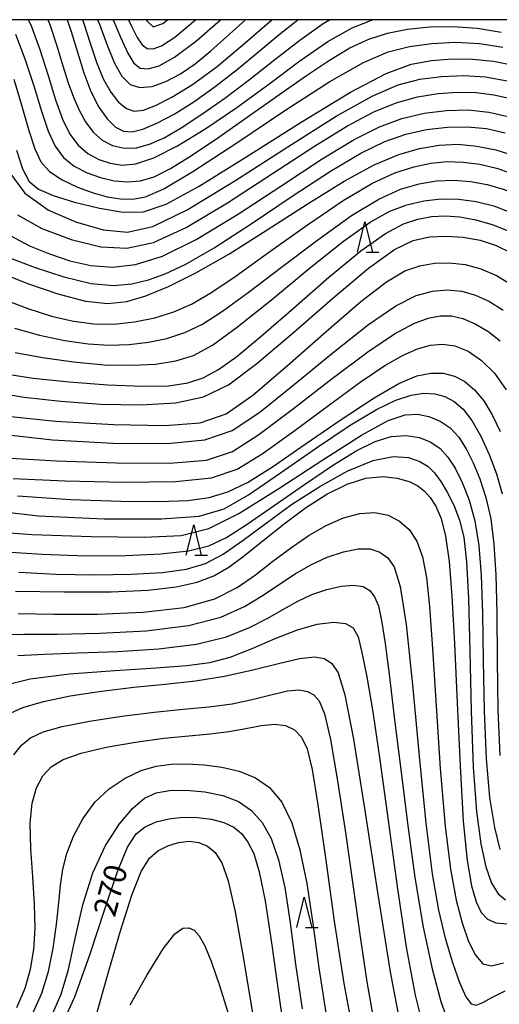
# Model space of a CAD drawing. Extents: x -20000 to -18000, y 93000 to 94500.
# Drawn here: x -19373 to -19294, y 94337 to 94500 of the extents above; entities that cross this region are included whole.
import ezdxf

# ---------------------------------------------------------------- set-up
doc = ezdxf.new("R2010")
doc.units = 0
for name, color, linetype in [('6332000', 2, 'Continuous'), ('7101000', 4, 'Continuous'), ('7102000', 2, 'Continuous'), ('999', 7, 'Continuous')]:
    doc.layers.add(name, color=color, linetype=linetype)
doc.styles.add('Dm_Anotation', font='txt.shx', dxfattribs={"bigfont": 'PSCDM.shx'})

# ---------------------------------------------------------------- blocks, each defined once
blk = doc.blocks.new('633200')
at = {"layer": '6332000'}
for points in [[(-0.5, -1), (0, 1), (0.5, -1)], [(0.08, -1), (0.92, -1)]]:
    blk.add_lwpolyline(points, dxfattribs=at)

msp = doc.modelspace()

# ---------------------------------------------------------------- linework, layer by layer
at = {"layer": '7101000', "flags": 128}
for points in [[(-19365.4, 94500), (-19364.73, 94498.05), (-19363.69, 94494.64), (-19362.64, 94491.23), (-19361.48, 94488.12), (-19360.17, 94485.55), (-19358.77, 94483.59), (-19357.4, 94482.25), (-19356.1, 94481.55), (-19354.68, 94481.45), (-19352.89, 94481.91), (-19350.55, 94482.88), (-19347.71, 94484.38), (-19344.46, 94486.41), (-19340.93, 94488.94), (-19337.29, 94491.79), (-19333.71, 94494.74), (-19330.33, 94497.56), (-19327.26, 94500)], [(-19352.35, 94500), (-19352.19, 94499.73), (-19351.16, 94498.84), (-19349.6, 94499.36), (-19348.82, 94500)], [(-19373.82, 94478.41), (-19372.82, 94475.31), (-19371.72, 94473.26), (-19370.15, 94471.95), (-19367.72, 94470.92), (-19364.18, 94469.82), (-19360.09, 94468.81), (-19356.16, 94468.17), (-19352.79, 94468.24), (-19349.02, 94469.5), (-19343.56, 94472.48), (-19335.66, 94477.38), (-19326.68, 94483.05), (-19318.53, 94487.99), (-19312.64, 94491.09), (-19308.5, 94492.63), (-19305.13, 94493.26), (-19301.73, 94493.51), (-19298.24, 94493.48), (-19294.82, 94493.14), (-19291.53, 94492.49)], [(-19376.15, 94458.03), (-19371.84, 94456.33), (-19366.96, 94454.67), (-19362.37, 94453.47), (-19358.68, 94453.04), (-19355.55, 94453.37), (-19352.37, 94454.33), (-19348.63, 94455.88), (-19344.11, 94458.12), (-19338.66, 94461.23), (-19332.31, 94465.23), (-19325.68, 94469.51), (-19319.57, 94473.29), (-19314.59, 94475.99), (-19310.54, 94477.71), (-19307.07, 94478.72), (-19303.83, 94479.26), (-19300.7, 94479.39), (-19297.59, 94479.11), (-19294.44, 94478.46), (-19291.3, 94477.48)], [(-19377.62, 94438.4), (-19372.52, 94437.57), (-19366.48, 94436.89), (-19359.83, 94436.44), (-19353.22, 94436.32), (-19347.41, 94436.66), (-19342.83, 94437.63), (-19338.73, 94439.63), (-19334, 94443.12), (-19327.96, 94448.25), (-19321.42, 94453.97), (-19315.56, 94458.89), (-19311.26, 94461.97), (-19308.12, 94463.5), (-19305.46, 94464.09), (-19302.71, 94464.22), (-19299.87, 94464.03), (-19297.07, 94463.52), (-19294.43, 94462.68), (-19291.9, 94461.46)], [(-19373.64, 94421.27), (-19364.79, 94420.67), (-19356.49, 94420.38), (-19350.11, 94420.32), (-19345.45, 94420.51), (-19341.9, 94421), (-19338.84, 94421.9), (-19335.59, 94423.48), (-19331.45, 94426.07), (-19326.02, 94429.78), (-19320.06, 94433.9), (-19314.62, 94437.49), (-19310.51, 94439.84), (-19307.52, 94441.08), (-19305.2, 94441.54), (-19303.17, 94441.52), (-19301.31, 94441.05), (-19299.6, 94440.14), (-19297.99, 94438.78), (-19296.47, 94436.97), (-19295.06, 94434.68), (-19293.75, 94431.92)], [(-19373.99, 94405.47), (-19365.91, 94405.38), (-19358.15, 94405.38), (-19351.99, 94405.65), (-19347.37, 94406.2), (-19343.89, 94407), (-19341.13, 94408.05), (-19338.66, 94409.47), (-19336.05, 94411.39), (-19332.97, 94413.87), (-19329.52, 94416.62), (-19325.94, 94419.28), (-19322.42, 94421.52), (-19319.07, 94423.2), (-19315.96, 94424.19), (-19313.17, 94424.46), (-19310.78, 94424.19), (-19308.83, 94423.61), (-19307.38, 94422.91), (-19306.26, 94422.05), (-19305.32, 94420.98), (-19304.39, 94419.56), (-19303.52, 94417.53), (-19302.77, 94414.59), (-19302.19, 94410.42), (-19301.72, 94404.64), (-19301.3, 94396.84), (-19300.87, 94387), (-19300.39, 94376.58), (-19299.85, 94367.43), (-19299.22, 94360.94), (-19298.5, 94356.77), (-19297.73, 94354.14), (-19296.88, 94352.37), (-19295.84, 94351.25), (-19294.46, 94350.66), (-19292.6, 94350.5)], [(-19375.29, 94385.09), (-19372.76, 94386.28), (-19369.36, 94387.27), (-19364.9, 94388.16), (-19359.74, 94388.94), (-19354.37, 94389.59), (-19349.17, 94390.13), (-19344.19, 94390.69), (-19339.35, 94391.44), (-19334.67, 94392.47), (-19330.42, 94393.55), (-19326.95, 94394.35), (-19324.49, 94394.62), (-19322.81, 94394.34), (-19321.61, 94393.54), (-19320.57, 94391.97), (-19319.45, 94388.33), (-19318.01, 94381.02), (-19316.13, 94369.23), (-19314.01, 94355.35), (-19311.96, 94342.52), (-19310.21, 94333.22)], [(-19366.74, 94332.81), (-19364.16, 94338.43), (-19361.6, 94345.5), (-19359.17, 94352.9), (-19357.08, 94359.15), (-19355.43, 94363.18), (-19354, 94365.38), (-19352.5, 94366.54), (-19350.68, 94367.32), (-19348.58, 94367.84), (-19346.27, 94368.1), (-19343.86, 94368.08), (-19341.54, 94367.79), (-19339.48, 94367.25), (-19337.84, 94366.47), (-19336.56, 94365.4), (-19335.49, 94364), (-19334.54, 94362.09), (-19333.62, 94359.1), (-19332.65, 94354.3), (-19331.59, 94347.31), (-19330.46, 94339.08), (-19329.28, 94330.89)]]:
    msp.add_lwpolyline(points, dxfattribs=at)
at = {"layer": '7102000', "flags": 128}
for points in [[(-19373.97, 94497.61), (-19372.4, 94493.51), (-19370.95, 94489.04), (-19369.66, 94484.89), (-19368.55, 94481.59), (-19367.42, 94479.09), (-19366.04, 94477.2), (-19364.24, 94475.75), (-19362.12, 94474.67), (-19359.88, 94473.89), (-19357.65, 94473.37), (-19355.45, 94473.17), (-19353.27, 94473.36), (-19351.01, 94474.04), (-19348.34, 94475.38), (-19344.85, 94477.54), (-19340.31, 94480.6), (-19335.21, 94484.15), (-19330.2, 94487.68), (-19325.8, 94490.77), (-19321.99, 94493.32), (-19318.61, 94495.32), (-19315.48, 94496.77), (-19312.38, 94497.77), (-19309.09, 94498.43), (-19305.45, 94498.81), (-19301.55, 94498.89), (-19297.56, 94498.61), (-19293.6, 94497.93)], [(-19371.86, 94500), (-19371.44, 94499.17), (-19369.93, 94495.09), (-19368.57, 94490.76), (-19367.33, 94486.76), (-19366.17, 94483.54), (-19364.98, 94481.08), (-19363.61, 94479.23), (-19362, 94477.86), (-19360.19, 94476.9), (-19358.29, 94476.26), (-19356.33, 94475.94), (-19354.04, 94476.15), (-19351.05, 94477.15), (-19347.14, 94479.14), (-19342.47, 94481.99), (-19337.35, 94485.48), (-19332.06, 94489.36), (-19326.92, 94493.17), (-19322.25, 94496.39), (-19318.26, 94498.65), (-19314.88, 94500)], [(-19368.62, 94500), (-19368.28, 94499.2), (-19367.11, 94495.66), (-19366.13, 94492.36), (-19365.25, 94489.56), (-19364.38, 94487.17), (-19363.45, 94485.05), (-19362.37, 94483.11), (-19361.12, 94481.4), (-19359.64, 94480.06), (-19357.91, 94479.17), (-19355.99, 94478.75), (-19353.94, 94478.83), (-19351.78, 94479.4), (-19349.36, 94480.49), (-19346.52, 94482.14), (-19343.13, 94484.35), (-19339.3, 94487.04), (-19335.21, 94490.11), (-19331.02, 94493.42), (-19326.9, 94496.64), (-19323.06, 94499.39)], [(-19362.89, 94500), (-19362.67, 94499.39), (-19361.61, 94496.13), (-19360.56, 94493), (-19359.45, 94490.23), (-19358.21, 94487.99), (-19356.91, 94486.35), (-19355.6, 94485.3), (-19354.3, 94484.87), (-19352.8, 94485.04), (-19350.8, 94485.8), (-19348.1, 94487.18), (-19344.67, 94489.28), (-19340.59, 94492.28), (-19335.96, 94496.16), (-19331.55, 94500)], [(-19360.37, 94500), (-19360.09, 94499.25), (-19358.81, 94495.78), (-19357.59, 94492.8), (-19356.37, 94490.64), (-19355.01, 94489.31), (-19353.37, 94488.77), (-19351.35, 94488.96), (-19349.07, 94489.76), (-19346.67, 94491.05), (-19344.25, 94492.72), (-19341.63, 94494.86), (-19338.57, 94497.58), (-19335.92, 94500)], [(-19357.78, 94500), (-19356.57, 94497.09), (-19355.39, 94494.49), (-19354.38, 94492.81), (-19353.33, 94491.98), (-19352.02, 94491.85), (-19350.21, 94492.36), (-19347.63, 94493.8), (-19343.97, 94496.56), (-19340.05, 94500)], [(-19355.29, 94500), (-19354.79, 94498.92), (-19353.85, 94497.07), (-19353.03, 94495.86), (-19352.2, 94495.25), (-19351.19, 94495.17), (-19349.79, 94495.66), (-19347.59, 94497.1), (-19344.18, 94499.96), (-19344.14, 94500)], [(-19323.06, 94499.39), (-19322, 94500)], [(-19374.27, 94490.14), (-19372.93, 94485.7), (-19371.74, 94481.65), (-19370.78, 94478.63), (-19369.76, 94476.49), (-19368.33, 94474.87), (-19366.23, 94473.49), (-19363.72, 94472.32), (-19361.14, 94471.39), (-19358.77, 94470.73), (-19356.61, 94470.35), (-19354.57, 94470.3), (-19352.43, 94470.68), (-19349.41, 94472.01), (-19344.59, 94474.87), (-19337.51, 94479.54), (-19329.39, 94484.97), (-19321.94, 94489.79), (-19316.39, 94492.94), (-19312.29, 94494.67), (-19308.74, 94495.56), (-19305.03, 94496.08), (-19301.13, 94496.26), (-19297.19, 94496.06), (-19293.31, 94495.43)], [(-19375.1, 94474.87), (-19372.42, 94471.32), (-19368.49, 94468.51), (-19363.88, 94466.49), (-19359.38, 94465.26), (-19355.44, 94464.88), (-19351.22, 94465.81), (-19345.53, 94468.56), (-19337.68, 94473.34), (-19328.89, 94479), (-19320.89, 94484.06), (-19314.95, 94487.38), (-19310.63, 94489.22), (-19307.03, 94490.14), (-19303.44, 94490.63), (-19299.78, 94490.77), (-19296.15, 94490.54), (-19292.6, 94489.88)], [(-19373.63, 94467.71), (-19369.6, 94465.46), (-19364.74, 94463.63), (-19359.87, 94462.46), (-19355.52, 94462.2), (-19351.1, 94463.16), (-19345.73, 94465.64), (-19338.9, 94469.72), (-19331.43, 94474.57), (-19324.5, 94479.1), (-19319, 94482.47), (-19314.67, 94484.75), (-19310.96, 94486.24), (-19307.44, 94487.23), (-19304.03, 94487.8), (-19300.77, 94488.03), (-19297.7, 94487.95), (-19294.77, 94487.58), (-19291.96, 94486.94)], [(-19374.75, 94464.24), (-19371.68, 94462.61), (-19368.34, 94461.26), (-19364.96, 94460.14), (-19361.51, 94459.35), (-19357.94, 94459.07), (-19354.12, 94459.49), (-19349.65, 94460.91), (-19344.08, 94463.65), (-19337.23, 94467.81), (-19329.91, 94472.6), (-19323.2, 94476.99), (-19317.91, 94480.19), (-19313.72, 94482.3), (-19310.02, 94483.66), (-19306.33, 94484.54), (-19302.64, 94485), (-19299.05, 94485.07), (-19295.61, 94484.72), (-19292.2, 94483.92)], [(-19374.79, 94460.58), (-19370.7, 94459.01), (-19365.99, 94457.49), (-19361.47, 94456.4), (-19357.76, 94456.05), (-19354.71, 94456.32), (-19351.97, 94456.99), (-19349.17, 94457.96), (-19345.75, 94459.56), (-19341.11, 94462.25), (-19334.96, 94466.24), (-19328.15, 94470.8), (-19321.81, 94474.94), (-19316.81, 94477.93), (-19312.85, 94479.86), (-19309.37, 94481.07), (-19305.91, 94481.84), (-19302.47, 94482.25), (-19299.15, 94482.3), (-19296, 94481.98), (-19292.91, 94481.28)], [(-19375.84, 94453.75), (-19371.95, 94452.23), (-19368.02, 94450.99), (-19364.39, 94450.13), (-19361, 94449.68), (-19357.67, 94449.65), (-19354.27, 94450.01), (-19350.92, 94450.72), (-19347.77, 94451.7), (-19344.85, 94452.96), (-19341.62, 94454.81), (-19337.42, 94457.64), (-19331.85, 94461.64), (-19325.63, 94466.09), (-19319.75, 94470.08), (-19314.98, 94472.89), (-19311.19, 94474.65), (-19308.04, 94475.69), (-19305.23, 94476.29), (-19302.57, 94476.54), (-19299.89, 94476.46), (-19297.09, 94476.09), (-19294.15, 94475.39), (-19291.09, 94474.29)], [(-19374.14, 94448.97), (-19369.99, 94447.81), (-19365.8, 94446.92), (-19361.95, 94446.39), (-19358.44, 94446.2), (-19355.14, 94446.3), (-19351.97, 94446.65), (-19348.91, 94447.28), (-19345.95, 94448.26), (-19343.03, 94449.67), (-19339.7, 94451.79), (-19335.43, 94454.89), (-19329.95, 94459.07), (-19323.94, 94463.61), (-19318.33, 94467.61), (-19313.82, 94470.34), (-19310.23, 94471.98), (-19307.16, 94472.87), (-19304.26, 94473.34), (-19301.44, 94473.46), (-19298.66, 94473.25), (-19295.92, 94472.74), (-19293.23, 94471.95), (-19290.62, 94470.92)], [(-19374.04, 94444.95), (-19369.51, 94444.11), (-19364.39, 94443.41), (-19359.3, 94442.95), (-19354.74, 94442.84), (-19350.8, 94443.05), (-19347.45, 94443.58), (-19344.52, 94444.49), (-19341.36, 94446.19), (-19337.21, 94449.18), (-19331.61, 94453.69), (-19325.38, 94458.83), (-19319.65, 94463.4), (-19315.28, 94466.5), (-19311.98, 94468.34), (-19309.17, 94469.39), (-19306.37, 94470.04), (-19303.51, 94470.37), (-19300.61, 94470.34), (-19297.7, 94469.95), (-19294.8, 94469.21), (-19291.95, 94468.13)], [(-19375.65, 94441.44), (-19371.06, 94440.72), (-19365.11, 94440.09), (-19358.69, 94439.61), (-19352.91, 94439.37), (-19348.59, 94439.47), (-19345.45, 94439.93), (-19342.9, 94440.8), (-19340.37, 94442.16), (-19337.34, 94444.32), (-19333.29, 94447.67), (-19327.96, 94452.32), (-19322.12, 94457.4), (-19316.78, 94461.79), (-19312.73, 94464.66), (-19309.75, 94466.22), (-19307.35, 94467.01), (-19305.11, 94467.44), (-19302.86, 94467.57), (-19300.43, 94467.4), (-19297.75, 94466.9), (-19294.91, 94466.07), (-19292.05, 94464.91)], [(-19375.78, 94434.49), (-19367.33, 94433.61), (-19357.77, 94433.05), (-19349.27, 94432.89), (-19343.41, 94433.34), (-19339.12, 94434.84), (-19334.7, 94437.93), (-19328.94, 94442.83), (-19322.56, 94448.45), (-19316.79, 94453.42), (-19312.56, 94456.67), (-19309.53, 94458.45), (-19307.06, 94459.31), (-19304.63, 94459.74), (-19302.13, 94459.81), (-19299.56, 94459.5), (-19296.94, 94458.79), (-19294.34, 94457.68), (-19291.82, 94456.18)], [(-19376.7, 94431.52), (-19367.87, 94430.53), (-19357.81, 94429.97), (-19348.85, 94429.91), (-19342.61, 94430.5), (-19338.08, 94432.09), (-19333.55, 94435.12), (-19327.77, 94439.72), (-19321.39, 94444.94), (-19315.53, 94449.57), (-19311.01, 94452.66), (-19307.63, 94454.37), (-19304.92, 94455.13), (-19302.46, 94455.35), (-19300.11, 94455.11), (-19297.81, 94454.46), (-19295.52, 94453.42), (-19293.26, 94451.98)], [(-19375.7, 94427.53), (-19367.19, 94427.04), (-19357.27, 94426.7), (-19348.41, 94426.67), (-19342.36, 94427.18), (-19338.05, 94428.6), (-19333.67, 94431.39), (-19327.93, 94435.71), (-19321.53, 94440.66), (-19315.65, 94445.08), (-19311.21, 94448.07), (-19308.02, 94449.78), (-19305.64, 94450.65), (-19303.65, 94451.04), (-19301.81, 94451.01), (-19299.94, 94450.56), (-19297.88, 94449.7), (-19295.76, 94448.47), (-19293.74, 94446.9)], [(-19374.34, 94424.11), (-19365.8, 94423.74), (-19356.1, 94423.51), (-19347.48, 94423.62), (-19341.52, 94424.24), (-19337.26, 94425.66), (-19333.12, 94428.2), (-19327.9, 94431.96), (-19322.17, 94436.22), (-19316.9, 94440.06), (-19312.84, 94442.79), (-19309.81, 94444.51), (-19307.41, 94445.55), (-19305.29, 94446.17), (-19303.27, 94446.36), (-19301.22, 94446.05), (-19299.05, 94445.16), (-19296.84, 94443.66), (-19294.7, 94441.54), (-19292.74, 94438.78)], [(-19379.72, 94419.04), (-19370.17, 94417.96), (-19359.32, 94417.47), (-19349.83, 94417.46), (-19343.58, 94417.92), (-19339.41, 94419.13), (-19335.4, 94421.45), (-19330.12, 94425.05), (-19324.16, 94429.18), (-19318.58, 94432.93), (-19314.24, 94435.54), (-19311, 94437.1), (-19308.49, 94437.92), (-19306.38, 94438.24), (-19304.54, 94438.15), (-19302.89, 94437.69), (-19301.35, 94436.88), (-19299.87, 94435.6), (-19298.41, 94433.71), (-19296.94, 94431.14), (-19295.55, 94428.1), (-19294.35, 94424.87), (-19293.42, 94421.57)], [(-19379.53, 94415.49), (-19371.19, 94414.89), (-19361.44, 94414.53), (-19352.66, 94414.43), (-19346.55, 94414.71), (-19341.95, 94415.84), (-19337, 94418.35), (-19330.38, 94422.47), (-19323.09, 94427.22), (-19316.67, 94431.3), (-19312.26, 94433.7), (-19309.46, 94434.68), (-19307.43, 94434.76), (-19305.53, 94434.38), (-19303.69, 94433.62), (-19302.03, 94432.48), (-19300.6, 94430.94), (-19299.35, 94429.03), (-19298.21, 94426.74), (-19297.11, 94424.08), (-19296.11, 94421), (-19295.31, 94417.44), (-19294.77, 94413.29), (-19294.46, 94408.22), (-19294.3, 94401.86), (-19294.23, 94394.09), (-19294.11, 94385.85), (-19293.8, 94378.33)], [(-19376.43, 94412.08), (-19369.53, 94411.6), (-19362.33, 94411.36), (-19355.68, 94411.37), (-19349.93, 94411.64), (-19345.34, 94412.16), (-19341.95, 94412.99), (-19339.03, 94414.37), (-19335.64, 94416.55), (-19331.15, 94419.65), (-19326.11, 94423.14), (-19321.35, 94426.36), (-19317.49, 94428.74), (-19314.42, 94430.27), (-19311.79, 94431.06), (-19309.34, 94431.22), (-19307.12, 94430.88), (-19305.21, 94430.13), (-19303.67, 94429.08), (-19302.39, 94427.67), (-19301.21, 94425.82), (-19300.01, 94423.45), (-19298.88, 94420.55), (-19297.94, 94417.12), (-19297.29, 94413.07), (-19296.89, 94408.09), (-19296.68, 94401.78), (-19296.55, 94394.01), (-19296.4, 94385.64), (-19296.08, 94377.78), (-19295.49, 94371.35), (-19294.69, 94366.39), (-19293.8, 94362.76)], [(-19373.44, 94408.64), (-19367.3, 94408.3), (-19360.91, 94408.19), (-19354.84, 94408.29), (-19349.64, 94408.6), (-19345.68, 94409.12), (-19342.53, 94410.06), (-19339.57, 94411.6), (-19336.26, 94413.9), (-19332.5, 94416.73), (-19328.27, 94419.8), (-19323.62, 94422.8), (-19318.97, 94425.37), (-19314.79, 94427.11), (-19311.45, 94427.77), (-19308.93, 94427.6), (-19307.05, 94426.95), (-19305.68, 94426.11), (-19304.6, 94425.04), (-19303.59, 94423.65), (-19302.5, 94421.87), (-19301.4, 94419.72), (-19300.46, 94417.26), (-19299.77, 94414.4), (-19299.3, 94410.37), (-19299, 94404.26), (-19298.78, 94395.59), (-19298.55, 94385.7), (-19298.2, 94376.39), (-19297.66, 94369.08), (-19296.94, 94363.72), (-19296.09, 94359.89), (-19295.16, 94357.21), (-19294.1, 94355.45), (-19292.86, 94354.43)], [(-19373.52, 94401.79), (-19367.63, 94401.68), (-19360.41, 94401.7), (-19352.83, 94402.02), (-19346.07, 94402.81), (-19341, 94404.21), (-19337.29, 94406.08), (-19334.25, 94408.22), (-19331.35, 94410.44), (-19328.45, 94412.62), (-19325.52, 94414.63), (-19322.57, 94416.33), (-19319.68, 94417.62), (-19316.95, 94418.36), (-19314.47, 94418.49), (-19312.27, 94418.04), (-19310.38, 94417.09), (-19308.81, 94415.67), (-19307.56, 94413.74), (-19306.61, 94411.17), (-19305.95, 94407.78), (-19305.44, 94402.95), (-19304.95, 94395.96), (-19304.36, 94386.54), (-19303.66, 94376.14), (-19302.86, 94366.64), (-19301.99, 94359.5), (-19301.05, 94354.4), (-19300.05, 94350.62), (-19298.97, 94347.57), (-19297.83, 94345.27), (-19296.59, 94343.89), (-19295.18, 94343.55), (-19293.21, 94344.03)], [(-19376.58, 94398.34), (-19372.59, 94398.37), (-19367.09, 94398.39), (-19360, 94398.53), (-19352.33, 94398.95), (-19345.34, 94399.8), (-19340, 94401.18), (-19336.06, 94402.94), (-19332.98, 94404.83), (-19330.26, 94406.66), (-19327.69, 94408.35), (-19325.09, 94409.85), (-19322.37, 94411.11), (-19319.69, 94412.02), (-19317.27, 94412.5), (-19315.27, 94412.47), (-19313.66, 94411.96), (-19312.36, 94411.03), (-19311.27, 94409.5), (-19310.29, 94406.27), (-19309.32, 94400), (-19308.26, 94390), (-19307.15, 94378.18), (-19306.05, 94367.1), (-19304.98, 94358.75), (-19303.93, 94352.75), (-19302.82, 94348.12), (-19301.64, 94344.1), (-19300.47, 94340.77), (-19299.42, 94338.42), (-19298.55, 94337.24), (-19297.69, 94337.02), (-19296.63, 94337.46), (-19295.13, 94338.29), (-19292.93, 94339.39)], [(-19373.57, 94394.84), (-19369.15, 94395.09), (-19363.61, 94395.27), (-19357.06, 94395.51), (-19350.23, 94395.95), (-19344.01, 94396.73), (-19339.06, 94397.95), (-19335.24, 94399.46), (-19332.19, 94401.05), (-19329.6, 94402.53), (-19327.23, 94403.84), (-19324.89, 94404.94), (-19322.44, 94405.79), (-19320.06, 94406.31), (-19318, 94406.49), (-19316.44, 94406.25), (-19315.32, 94405.61), (-19314.52, 94404.56), (-19313.9, 94403.05), (-19313.37, 94400.65), (-19312.79, 94396.85), (-19312.07, 94391.3), (-19311.21, 94384.23), (-19310.21, 94376.02), (-19309.09, 94367.1), (-19307.84, 94358.15), (-19306.48, 94349.91), (-19305.01, 94343.01), (-19303.54, 94337.65), (-19302.23, 94333.93)], [(-19376.02, 94389.89), (-19371.57, 94390.98), (-19365.02, 94391.8), (-19357.54, 94392.39), (-19350.68, 94392.82), (-19345.59, 94393.18), (-19341.79, 94393.68), (-19338.42, 94394.58), (-19334.77, 94396.01), (-19330.96, 94397.66), (-19327.29, 94399.11), (-19324.03, 94400.01), (-19321.33, 94400.34), (-19319.33, 94400.15), (-19318.06, 94399.43), (-19317.27, 94397.93), (-19316.62, 94395.33), (-19315.82, 94391.31), (-19314.83, 94385.52), (-19313.65, 94377.61), (-19312.28, 94367.55), (-19310.8, 94356.66), (-19309.29, 94346.6), (-19307.8, 94338.7), (-19306.4, 94332.96)], [(-19374.24, 94378.42), (-19372.97, 94380), (-19371.48, 94381.23), (-19369.39, 94382.22), (-19366.22, 94383.11), (-19361.71, 94384), (-19356.39, 94384.83), (-19351.02, 94385.49), (-19346.2, 94385.96), (-19341.94, 94386.35), (-19338.09, 94386.87), (-19334.58, 94387.62), (-19331.48, 94388.42), (-19328.94, 94389.01), (-19327.03, 94389.16), (-19325.64, 94388.92), (-19324.58, 94388.36), (-19323.69, 94387.37), (-19322.83, 94385.22), (-19321.84, 94380.98), (-19320.65, 94374.12), (-19319.35, 94365.56), (-19318.06, 94356.6), (-19316.9, 94348.32), (-19315.79, 94340.91), (-19314.63, 94334.33)], [(-19373.76, 94336.63), (-19372.37, 94339.86), (-19371.49, 94343), (-19370.96, 94346.22), (-19370.74, 94349.73), (-19370.81, 94353.72), (-19371.11, 94358.25), (-19371.43, 94362.9), (-19371.53, 94367.12), (-19371.2, 94370.46), (-19370.48, 94372.99), (-19369.44, 94374.93), (-19368.07, 94376.45), (-19366.08, 94377.67), (-19363.11, 94378.72), (-19358.94, 94379.68), (-19354.13, 94380.52), (-19349.39, 94381.16), (-19345.28, 94381.58), (-19341.77, 94381.9), (-19338.68, 94382.27), (-19335.85, 94382.79), (-19333.32, 94383.27), (-19331.12, 94383.51), (-19329.29, 94383.3), (-19327.81, 94382.58), (-19326.64, 94381.35), (-19325.71, 94379.43), (-19324.86, 94376.01), (-19323.9, 94370.16), (-19322.66, 94361.37), (-19321.21, 94350.94), (-19319.61, 94340.6), (-19317.97, 94331.81)], [(-19371.28, 94335.32), (-19369.6, 94338.99), (-19368.5, 94342.61), (-19367.72, 94346.48), (-19367.18, 94350.38), (-19366.8, 94353.94), (-19366.5, 94356.9), (-19366.11, 94359.5), (-19365.45, 94362.11), (-19364.37, 94364.95), (-19362.83, 94367.87), (-19360.84, 94370.58), (-19358.45, 94372.83), (-19355.83, 94374.58), (-19353.19, 94375.82), (-19350.69, 94376.57), (-19348.21, 94376.9), (-19345.6, 94376.95), (-19342.76, 94376.79), (-19339.81, 94376.39), (-19336.92, 94375.7), (-19334.26, 94374.65), (-19331.9, 94373.01), (-19329.89, 94370.59), (-19328.25, 94367.19), (-19326.9, 94362.73), (-19325.77, 94357.15), (-19324.75, 94350.51), (-19323.74, 94343.21), (-19322.61, 94335.78)], [(-19368.03, 94335.22), (-19366.43, 94338.83), (-19365.22, 94342.95), (-19364.09, 94348.03), (-19362.81, 94353.6), (-19361.18, 94358.93), (-19359.09, 94363.45), (-19356.77, 94367.02), (-19354.54, 94369.61), (-19352.6, 94371.26), (-19350.71, 94372.16), (-19348.49, 94372.53), (-19345.71, 94372.59), (-19342.64, 94372.33), (-19339.65, 94371.71), (-19337.07, 94370.71), (-19334.92, 94369.24), (-19333.13, 94367.22), (-19331.66, 94364.58), (-19330.43, 94361.07), (-19329.41, 94356.47), (-19328.51, 94350.63), (-19327.6, 94343.82), (-19326.52, 94336.4)], [(-19361.28, 94332.92), (-19360.07, 94337.24), (-19358.53, 94342.71), (-19356.6, 94349.3), (-19354.7, 94355.22), (-19353.16, 94359.12), (-19351.81, 94361.32), (-19350.41, 94362.54), (-19348.76, 94363.39), (-19346.97, 94363.95), (-19345.2, 94364.15), (-19343.6, 94363.95), (-19342.18, 94363.33), (-19340.94, 94362.25), (-19339.84, 94360.58), (-19338.78, 94357.6), (-19337.61, 94352.44), (-19336.24, 94344.7), (-19334.73, 94335.72)], [(-19354.99, 94337.09), (-19352.18, 94342.06), (-19349.53, 94346.33), (-19347.6, 94348.8), (-19346.26, 94349.74), (-19345.28, 94349.79), (-19344.42, 94349.42), (-19343.56, 94348.51), (-19342.62, 94346.82), (-19341.52, 94344.12), (-19340.22, 94340.3), (-19338.68, 94335.33)]]:
    msp.add_lwpolyline(points, dxfattribs=at)
at = {"layer": '999', "flags": 128}
msp.add_lwpolyline([(-20000, 93000), (-18000, 93000), (-18000, 94500), (-20000, 94500)], close=True, dxfattribs=at)

# ---------------------------------------------------------------- block references
at = {"layer": '6332000', "xscale": 2.5, "yscale": 2.5, "zscale": 2.5}
for p in [(-19316.13, 94464.06), (-19344.47, 94413.97), (-19326.17, 94352.38)]:
    msp.add_blockref('633200', p, dxfattribs=at)

# ---------------------------------------------------------------- texts
at = {"layer": '7101000', "style": 'Dm_Anotation'}
msp.add_text('270', height=3.75, rotation=75, dxfattribs=at).set_placement((-19357.54, 94351.43))

doc.saveas('drawing.dxf')
